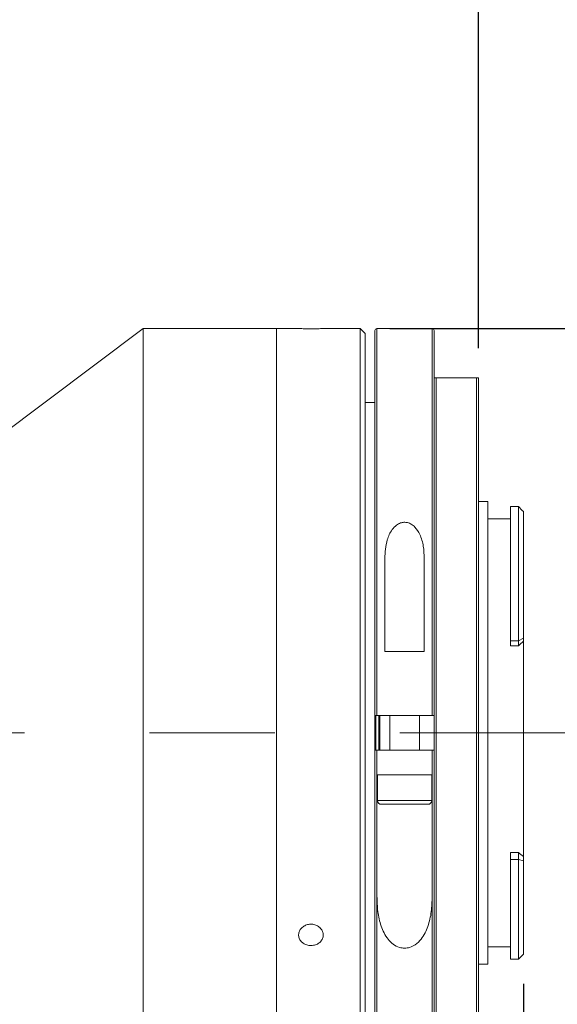
# Model space of a CAD drawing. Units: millimetres. Extents: x 0 to 446, y 0 to 297.
# Drawn here: x 362 to 381, y 207 to 241 of the extents above; entities that cross this region are included whole.
import ezdxf

# ---------------------------------------------------------------- set-up
doc = ezdxf.new("R2010")
doc.units = ezdxf.units.MM
doc.linetypes.add('CENTERX2', pattern=[20.32, 12.7, -2.54, 2.54, -2.54])
doc.layers.add('FORMAT', color=7, linetype='Continuous')
doc.styles.add('SLDTEXTSTYLE0', font='TXT', dxfattribs={"width": 0.7})
doc.dimstyles.new('SLDDIMSTYLE0', dxfattribs={"dimtxt": 2.728516, "dimasz": 3, "dimexe": 0, "dimexo": 0.0625, "dimgap": 0.682129, "dimtad": 1, "dimdec": 1, "dimlfac": 3, "dimrnd": 1e-09, "dimzin": 12, "dimdsep": 46, "dimtxsty": 'SLDTEXTSTYLE0', "dimsah": 1, "dimcen": 0.09, "dimadec": 0, "dimazin": 3, "dimtfac": 1, "dimtofl": 0, "dimtmove": 0, "dimatfit": 3, "dimfxl": 0, "dimfrac": 2, "dimtolj": 1, "dimtzin": 12, "dimarcsym": 0})
doc.dimstyles.new('SLDDIMSTYLE1', dxfattribs={"dimtxt": 2.728516, "dimasz": 3, "dimexe": 0, "dimexo": 0.0625, "dimgap": 0.682129, "dimtad": 1, "dimdec": 1, "dimlfac": 3, "dimrnd": 1e-09, "dimzin": 12, "dimdsep": 46, "dimtxsty": 'SLDTEXTSTYLE0', "dimsah": 1, "dimcen": 0.09, "dimadec": 0, "dimazin": 3, "dimtfac": 1, "dimtmove": 0, "dimatfit": 0, "dimfxl": 0, "dimfrac": 2, "dimtolj": 1, "dimtzin": 12, "dimarcsym": 0})

# ---------------------------------------------------------------- blocks, each defined once
blk = doc.blocks.new('_D_2')
at = {"layer": 'FORMAT'}
for p, q in [((393.353, 218.715), (393.353, 168.095)), ((377.853, 190.455), (377.853, 168.095)), ((393.353, 169.095), (377.853, 169.095))]:
    blk.add_line(p, q, dxfattribs=at)
for points in [[(377.853, 169.095), (380.853, 168.595), (380.853, 169.595)], [(393.353, 169.095), (390.353, 169.595), (390.353, 168.595)]]:
    blk.add_solid(points, dxfattribs=at)
at = {"layer": 'FORMAT', "char_height": 2.3813, "attachment_point": 1, "style": 'SLDTEXTSTYLE0'}
for s, insert in [('46.5', (382.134, 175.339)), ('F mount', (379.753, 172.164))]:
    blk.add_mtext(s, dxfattribs=dict(at, insert=insert))
blk = doc.blocks.new('_D_3')
at = {"layer": 'FORMAT'}
for p, q in [((393.353, 213.531), (393.353, 161.182)), ((140.282, 207.121), (140.282, 161.182)), ((140.282, 162.182), (393.353, 162.182))]:
    blk.add_line(p, q, dxfattribs=at)
for points in [[(140.282, 162.182), (143.282, 161.682), (143.282, 162.682)], [(393.353, 162.182), (390.353, 162.682), (390.353, 161.682)]]:
    blk.add_solid(points, dxfattribs=at)
at = {"layer": 'FORMAT', "attachment_point": 1, "style": 'SLDTEXTSTYLE0'}
for s, insert, char_height in [('(O/I=', (269.688, 165.251), 2.3813), (')', (287.151, 165.251), 2.381), ('1009.2', (277.626, 165.251), 2.3813)]:
    blk.add_mtext(s, dxfattribs=dict(at, insert=insert, char_height=char_height))
blk = doc.blocks.new('_D_14')
at = {"layer": 'FORMAT'}
for p, q in [((336.182, 228.455), (336.182, 277.033)), ((377.853, 229.455), (377.853, 277.033)), ((336.182, 276.033), (377.853, 276.033))]:
    blk.add_line(p, q, dxfattribs=at)
for points in [[(336.182, 276.033), (339.182, 275.533), (339.182, 276.533)], [(377.853, 276.033), (374.853, 276.533), (374.853, 275.533)]]:
    blk.add_solid(points, dxfattribs=at)
at = {"layer": 'FORMAT', "insert": (355.912, 279.103), "char_height": 2.3813, "attachment_point": 1, "style": 'SLDTEXTSTYLE0'}
blk.add_mtext('125', dxfattribs=at)
blk = doc.blocks.new('_D_17')
at = {"layer": 'FORMAT', "color": 7}
for p, q in [((379.37, 207.971), (379.37, 178.802)), ((377.853, 203.455), (377.853, 178.802)), ((377.853, 179.802), (364.86, 179.802)), ((377.853, 179.802), (379.37, 179.802)), ((379.37, 179.802), (385.87, 179.802))]:
    blk.add_line(p, q, dxfattribs=at)
for points in [[(377.853, 179.802), (374.853, 180.302), (374.853, 179.302)], [(379.37, 179.802), (382.37, 179.302), (382.37, 180.302)]]:
    blk.add_solid(points, dxfattribs=at)
at = {"layer": 'FORMAT', "color": 7, "insert": (364.86, 182.872), "char_height": 2.3813, "attachment_point": 1, "style": 'SLDTEXTSTYLE0'}
blk.add_mtext('4.6', dxfattribs=at)
blk = doc.blocks.new('_D_18')
at = {"layer": 'FORMAT', "color": 7}
for p, q in [((374.853, 230.121), (402.37, 230.121)), ((401.37, 230.121), (401.37, 202.788)), ((374.853, 202.788), (402.37, 202.788))]:
    blk.add_line(p, q, dxfattribs=at)
for points in [[(401.37, 230.121), (400.87, 227.121), (401.87, 227.121)], [(401.37, 202.788), (401.87, 205.788), (400.87, 205.788)]]:
    blk.add_solid(points, dxfattribs=at)
at = {"layer": 'FORMAT', "color": 7, "char_height": 2.3813, "attachment_point": 1, "rotation": 90, "style": 'SLDTEXTSTYLE0'}
for s, insert in [('82', (398.3, 216.724)), ('%%c', (398.3, 213.708))]:
    blk.add_mtext(s, dxfattribs=dict(at, insert=insert))

msp = doc.modelspace()

# ---------------------------------------------------------------- linework, layer by layer
at = {"color": 7, "linetype": 'Continuous', "lineweight": 15}
for p, q in [((366.51002946, 230.12124866), (359.84336279, 225.12124866)), ((371.02002946, 230.12124866), (366.51002946, 230.12124866)), ((366.51002946, 202.78791532), (366.51002946, 230.12124866)), ((371.775368, 230.12124866), (371.02002946, 230.12124866)), ((371.02002946, 216.45458199), (371.02002946, 230.12124866)), ((371.02002946, 202.78791532), (371.02002946, 230.12124866)), ((373.85336279, 230.12124866), (372.60267231, 230.12124866)), ((374.02002946, 229.95458199), (373.85336279, 230.12124866)), ((373.85336279, 216.45458199), (373.85336279, 230.12124866)), ((374.35336279, 217.03791532), (374.35336279, 230.05458199)), ((376.28669613, 230.12124866), (374.42002946, 230.12124866)), ((376.35336279, 230.05458199), (376.35336279, 217.03791532)), ((374.02002946, 229.95458199), (374.02002946, 216.45458199)), ((376.35336279, 204.45458199), (376.35336279, 228.45458199)), ((376.42002946, 228.45458199), (376.42002946, 204.45458199)), ((377.78669613, 228.45458199), (376.42002946, 228.45458199)), ((377.78669613, 204.45458199), (377.78669613, 228.45458199)), ((377.85336279, 228.45458199), (377.85336279, 204.45458199)), ((374.35336279, 227.62124866), (374.02002946, 227.62124866)), ((378.17002946, 224.27124866), (377.85336279, 224.27124866)), ((378.17002946, 224.27124866), (378.17002946, 208.63791532)), ((379.20336279, 224.10458199), (378.93669613, 224.10458199)), ((378.93669613, 224.10458199), (378.93669613, 219.56611731)), ((379.33473728, 223.9732075), (379.20336279, 224.10458199)), ((379.20336279, 219.56611731), (379.20336279, 224.10458199)), ((378.93669613, 223.68791532), (378.17002946, 223.68791532)), ((379.37002946, 223.93782838), (379.33457915, 223.97304936)), ((379.37002946, 223.93782838), (379.37002946, 219.64983046)), ((374.68669613, 222.34242257), (374.68669613, 219.20458199)), ((376.02002946, 219.20458199), (376.02002946, 222.34242257)), ((378.93669613, 219.56611731), (379.20336279, 219.56611731)), ((378.93669613, 219.56611731), (378.93669613, 219.39664371)), ((378.93669613, 219.39664371), (379.20336279, 219.39664371)), ((379.20336279, 219.56611731), (379.37002946, 219.64983046)), ((379.20336279, 219.39664371), (379.20336279, 219.56611731)), ((379.37002946, 219.64983046), (379.37002946, 219.54812019)), ((379.37002946, 212.27265425), (379.37002946, 219.54812019)), ((374.68669613, 219.20458199), (376.02002946, 219.20458199)), ((374.35336279, 215.87124866), (374.35336279, 217.03791532)), ((376.28669613, 217.03791532), (374.42002946, 217.03791532)), ((374.52002946, 217.03791532), (374.52002946, 215.87124866)), ((374.85336279, 217.03791532), (374.85336279, 215.87124866)), ((375.85336279, 215.87124866), (375.85336279, 217.03791532)), ((371.02002946, 202.78791532), (371.02002946, 216.45458199)), ((373.85336279, 202.78791532), (373.85336279, 216.45458199)), ((374.02002946, 216.45458199), (374.02002946, 202.95458199)), ((374.35336279, 202.85458199), (374.35336279, 215.87124866)), ((374.42002946, 215.87124866), (374.42002946, 215.03791532)), ((374.42002946, 215.87124866), (376.28669613, 215.87124866)), ((376.28669613, 215.03791532), (376.28669613, 215.87124866)), ((376.35336279, 215.87124866), (376.35336279, 202.85458199)), ((374.42002946, 215.03791532), (374.42002946, 210.92938717)), ((376.28669613, 215.03791532), (374.42002946, 215.03791532)), ((374.43669613, 215.03791532), (374.43669613, 214.16291532)), ((376.27002946, 214.16291532), (376.27002946, 215.03791532)), ((376.28669613, 210.92938717), (376.28669613, 215.03791532)), ((376.14502946, 214.03791532), (374.56169613, 214.03791532)), ((378.93669613, 212.40975332), (379.20336279, 212.40975332)), ((378.93669613, 212.40975332), (378.93669613, 212.17675628)), ((379.20336279, 212.17675628), (379.20336279, 212.40975332)), ((378.93669613, 212.17675628), (378.93669613, 208.80458199)), ((378.93669613, 212.17675628), (379.20336279, 212.17675628)), ((379.20336279, 208.80458199), (379.20336279, 212.17675628)), ((379.37002946, 212.13282014), (379.20336279, 212.17675628)), ((379.37002946, 212.27265425), (379.37002946, 212.13282014)), ((379.37002946, 212.13282014), (379.37002946, 208.97124866)), ((378.17002946, 209.22124866), (378.93669613, 209.22124866)), ((378.93669613, 208.80458199), (379.20336279, 208.80458199)), ((379.20336279, 208.80458199), (379.37002946, 208.97124866)), ((377.85336279, 208.63791532), (378.17002946, 208.63791532))]:
    msp.add_line(p, q, dxfattribs=at)
at = {"color": 8, "linetype": 'Continuous', "lineweight": 15}
for p, q in [((374.42002946, 230.12124866), (374.42002946, 217.03791532)), ((376.28669613, 217.03791532), (376.28669613, 230.12124866)), ((374.38669613, 217.04159879), (374.38669613, 215.86861159)), ((374.48669613, 215.87124866), (374.48669613, 217.03791532)), ((374.43669613, 214.16291532), (376.27002946, 214.16291532)), ((374.42002946, 210.92938717), (374.42002946, 202.78791532)), ((376.28669613, 202.78791532), (376.28669613, 210.92938717))]:
    msp.add_line(p, q, dxfattribs=at)
at = {"color": 7, "linetype": 'Continuous', "lineweight": 15}
for centre, radius, start, end in [((374.42002946, 230.05458199), 0.06666667, 90, 180), ((376.28669613, 230.05458199), 0.06666667, 0, 90), ((374.56169613, 214.16291532), 0.125, 180, 270), ((376.14502946, 214.16291532), 0.125, 270, 0)]:
    msp.add_arc(centre, radius, start, end, dxfattribs=at)
for major_axis, ratio, start_param, end_param in [((7.07526765, 7.07526765), 0.2125565617, 1.3383133026, 1.3613568166), ((6.91727107, -6.91727107), 0.3057306815, 5.0090949532, 5.0321384672)]:
    msp.add_ellipse((379.20336279, 216.45458199), major_axis=major_axis, ratio=ratio, start_param=start_param, end_param=end_param, dxfattribs=at)
for points, knots in [([(372.18669613, 230.11489555), (372.13988086, 230.11503925), (372.04625085, 230.11532665), (371.92117241, 230.11734645), (371.82783817, 230.11953212), (371.77492695, 230.12109764), (371.77524293, 230.1210903), (371.775368, 230.12108739)], [0, 0, 0, 0, 0.2147697688, 0.4295371194, 0.6443672219, 0.8592381958, 1, 1, 1, 1]), ([(372.60267231, 230.12122815), (372.60290184, 230.12123496), (372.61070616, 230.12146672), (372.58254586, 230.12060386), (372.51658267, 230.11878294), (372.40805765, 230.11651729), (372.29216762, 230.11510069), (372.21607057, 230.11495268), (372.18669613, 230.11489555)], [0, 0, 0, 0, 0.0065019462, 0.2210777008, 0.4356539967, 0.6503170909, 0.8650178848, 1, 1, 1, 1]), ([(376.35336279, 228.45458199), (376.35338375, 228.45458199), (376.35366161, 228.45458199), (376.36063754, 228.45458199), (376.38380366, 228.45458199), (376.39918996, 228.45458199), (376.41049945, 228.45458199), (376.41773689, 228.45458199), (376.4199452, 228.45458199), (376.42002946, 228.45458199)], [0, 0, 0, 0, 0.0442842456, 0.5871543588, 0.7810807385, 0.8702838768, 0.9603613197, 0.9984875642, 1, 1, 1, 1]), ([(377.78669613, 228.45458199), (377.78726411, 228.45458199), (377.79179792, 228.45458199), (377.80130668, 228.45458199), (377.81572566, 228.45458199), (377.83334952, 228.45458199), (377.84973093, 228.45458199), (377.85201943, 228.45458199), (377.85336279, 228.45458199)], [0, 0, 0, 0, 0.0101789546, 0.0812519409, 0.1714607396, 0.3177395925, 0.5995084626, 1, 1, 1, 1]), ([(376.02002946, 222.34242257), (376.01481417, 222.48382561), (376.00441177, 222.76586784), (375.89869691, 223.12968062), (375.74525684, 223.37981129), (375.59105583, 223.50875806), (375.46143995, 223.56508803), (375.33350967, 223.57817079), (375.20364617, 223.55211955), (375.05795098, 223.47154376), (374.88666765, 223.28357909), (374.71908276, 222.90215278), (374.69917015, 222.558008), (374.68669613, 222.34242257)], [0, 0, 0, 0, 0.1405601752, 0.2803610548, 0.3784269593, 0.4285897274, 0.4705444654, 0.5060061281, 0.5414689067, 0.5876155424, 0.6582273436, 0.7859005571, 1, 1, 1, 1]), ([(374.42002946, 217.03791532), (374.41253962, 217.03791532), (374.39756004, 217.03791532), (374.37759349, 217.03791532), (374.36251617, 217.03791532), (374.35450753, 217.03791532), (374.35368859, 217.03791532), (374.35336279, 217.03791532)], [0, 0, 0, 0, 0.2144488324, 0.4288946226, 0.6434284165, 0.8581482619, 1, 1, 1, 1]), ([(376.35336279, 217.03791532), (376.35262488, 217.03791532), (376.35114903, 217.03791532), (376.33963882, 217.03791532), (376.32270136, 217.03791532), (376.30395962, 217.03791532), (376.29159107, 217.03791532), (376.28669613, 217.03791532)], [0, 0, 0, 0, 0.2149401053, 0.4298833417, 0.6447362427, 0.8594017559, 1, 1, 1, 1]), ([(374.35336279, 215.87124866), (374.35410071, 215.87124866), (374.35557656, 215.87124866), (374.36708677, 215.87124866), (374.38402423, 215.87124866), (374.40276597, 215.87124866), (374.41513452, 215.87124866), (374.42002946, 215.87124866)], [0, 0, 0, 0, 0.2149401053, 0.4298833417, 0.6447362427, 0.8594017559, 1, 1, 1, 1]), ([(376.28669613, 215.87124866), (376.29418597, 215.87124866), (376.30916555, 215.87124866), (376.3291321, 215.87124866), (376.34420942, 215.87124866), (376.35221806, 215.87124866), (376.353037, 215.87124866), (376.35336279, 215.87124866)], [0, 0, 0, 0, 0.2144488324, 0.4288946226, 0.6434284165, 0.8581482619, 1, 1, 1, 1]), ([(374.42002946, 210.92938717), (374.42500206, 210.75684391), (374.43493353, 210.41223405), (374.54398166, 209.91658599), (374.72381977, 209.53886863), (374.95693661, 209.30234798), (375.15399655, 209.19635276), (375.354762, 209.16645881), (375.54022974, 209.19496856), (375.74334012, 209.29568255), (375.97752528, 209.52931792), (376.161828, 209.91548017), (376.27158315, 210.40719226), (376.28165362, 210.75515459), (376.28669613, 210.92938717)], [0, 0, 0, 0, 0.1193167504, 0.2383038756, 0.3572272441, 0.4104484826, 0.4641829359, 0.5002426501, 0.5363396336, 0.5805868658, 0.6456913896, 0.7593291487, 0.8794906837, 1, 1, 1, 1]), ([(372.18669613, 209.26358129), (372.13985487, 209.26749678), (372.04617288, 209.27532772), (371.92148433, 209.33649408), (371.82666801, 209.42694845), (371.77242844, 209.54051331), (371.76489783, 209.6636467), (371.80489775, 209.78275212), (371.8879108, 209.88416995), (372.00461719, 209.9561543), (372.14186472, 209.99021061), (372.28414196, 209.98230506), (372.41541528, 209.93340253), (372.5209312, 209.84926908), (372.58879289, 209.73972852), (372.61131771, 209.61743954), (372.5859869, 209.49638533), (372.51565953, 209.38985784), (372.40830771, 209.31027084), (372.2921313, 209.26923282), (372.21606045, 209.26515527), (372.18669613, 209.26358129)], [0, 0, 0, 0, 0.0536717254, 0.1073428466, 0.1610296496, 0.2147266666, 0.2684066483, 0.3220689478, 0.3757404922, 0.4294337909, 0.4831274143, 0.536799399, 0.5904615655, 0.644141051, 0.6978379643, 0.7515252172, 0.8051908121, 0.8588565422, 0.9125439808, 0.9662408481, 1, 1, 1, 1])]:
    msp.add_open_spline(points, degree=3, knots=knots, dxfattribs=at)
at = {"layer": 'FORMAT', "linetype": 'CENTERX2', "lineweight": 0, "ltscale": 1.666667}
msp.add_line((138.12982021, 216.45458199), (400.74381711, 216.45458199), dxfattribs=at)

# ---------------------------------------------------------------- dimensions: what is measured, and where the dimension line sits
at = {"layer": 'FORMAT'}
dim = msp.add_linear_dim(base=(377.85336279, 276.03342326), p1=(336.18169613, 227.45458199), p2=(377.85336279, 228.45458199), dimstyle='SLDDIMSTYLE0', dxfattribs=at)
dim.commit()
dim.dimension.update_dxf_attribs({"geometry": '_D_14', "text_midpoint": (358.29300573, 276.03342326), "dimtype": 160})
at = {"layer": 'FORMAT', "color": 7}
dim = msp.add_linear_dim(base=(401.37002946, 202.78791532), p1=(373.85336279, 230.12124866), p2=(373.85336279, 202.78791532), angle=90, text='%%c<>', dimstyle='SLDDIMSTYLE0', dxfattribs=at)
dim.commit()
dim.dimension.update_dxf_attribs({"geometry": '_D_18', "text_midpoint": (401.37002946, 216.80370999), "dimtype": 160})
at = {"layer": 'FORMAT'}
for base, p1, p2, text, picture, middle in [((377.85336279, 169.09489122), (393.35336279, 219.71451185), (377.85336279, 204.45458199), '<>\\PF mount', '_D_2', (385.30917737, 169.09489122)), ((393.35336279, 162.18168333), (140.28236279, 208.12124866), (393.35336279, 214.53057447), '(O/I=<>)', '_D_3', (279.21323333, 162.18168333))]:
    dim = msp.add_linear_dim(base=base, p1=p1, p2=p2, text=text, dimstyle='SLDDIMSTYLE0', dxfattribs=at)
    dim.commit()
    dim.dimension.update_dxf_attribs({"geometry": picture, "text_midpoint": middle, "dimtype": 160})
at = {"layer": 'FORMAT', "color": 7}
dim = msp.add_linear_dim(base=(379.37002946, 179.80232139), p1=(377.85336279, 204.45458199), p2=(379.37002946, 208.97124866), dimstyle='SLDDIMSTYLE1', dxfattribs=at)
dim.commit()
dim.dimension.update_dxf_attribs({"geometry": '_D_17', "text_midpoint": (367.24083417, 179.80232139), "dimtype": 160})

doc.saveas('drawing.dxf')
